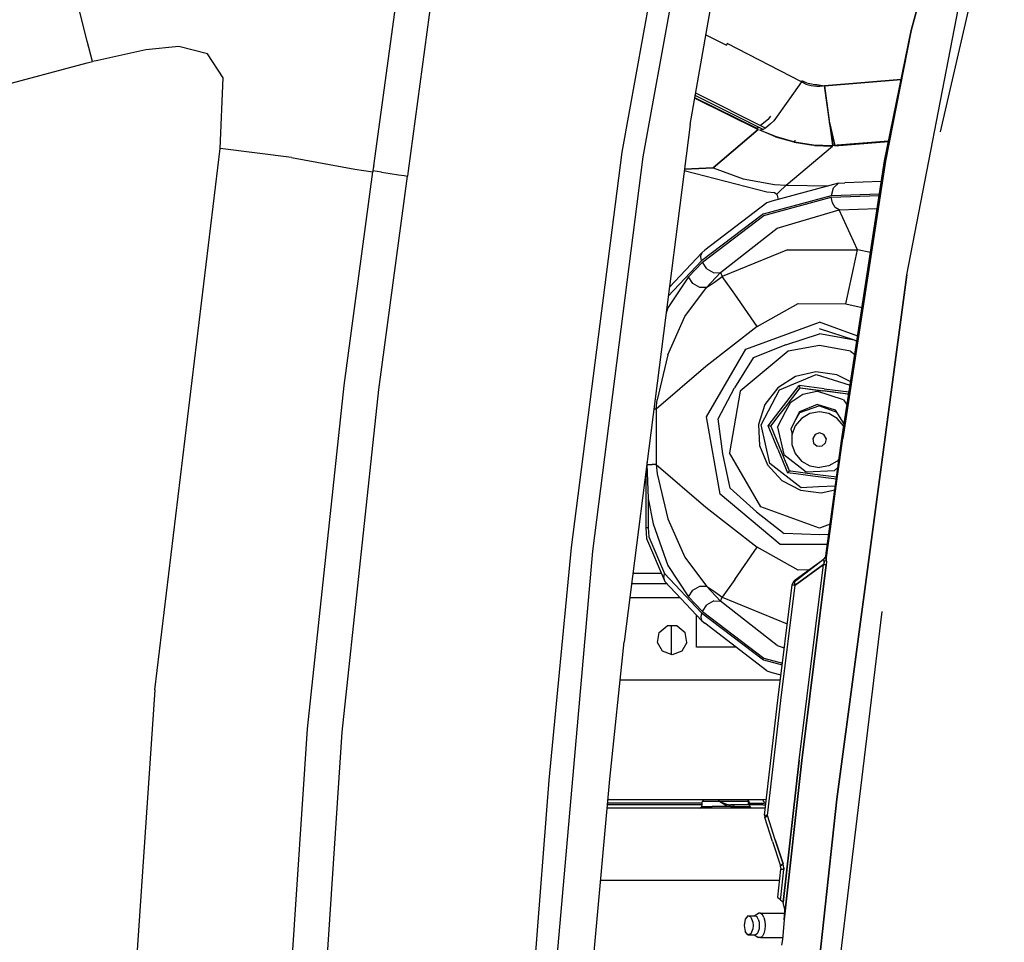
# Model space of a CAD drawing. Units: millimetres. Extents: x 967 to 9323, y -1874 to 1756.
# Drawn here: x 1955 to 2236, y 395 to 658 of the extents above; entities that cross this region are included whole.
import ezdxf

# ---------------------------------------------------------------- set-up
doc = ezdxf.new("R2010")
doc.units = ezdxf.units.MM
doc.layers.add('TFR-TRI', color=7, linetype='CONTINUOUS', true_color=0xffffff)

msp = doc.modelspace()

# ---------------------------------------------------------------- linework, layer by layer
at = {"layer": 'TFR-TRI', "color": 18, "linetype": 'CONTINUOUS'}
for p, q in [((2235.512085, 750.631348), (2209.112915, 655.093506)), ((2235.71106, 750.563232), (2209.112915, 655.093506)), ((2209.112915, 655.093506), (2235.71106, 750.563232)), ((2126.715698, 620.367432), (2144.638062, 718.850098)), ((2126.715698, 620.367432), (2144.638062, 718.850098)), ((2132.723999, 619.057617), (2150.543335, 716.950928)), ((2132.723999, 619.057617), (2150.543335, 716.950928)), ((2146.156372, 628.327637), (2159.029907, 701.867676)), ((2217.502808, 626.239014), (2235.539673, 704.254883)), ((2074.814819, 682.230469), (2065.758667, 615.082275)), ((2074.814819, 682.230469), (2065.758667, 615.082275)), ((2207.933716, 585.45752), (2225.584106, 677.031006)), ((2207.933716, 585.45752), (2225.584106, 677.031006)), ((2055.90564, 616.553955), (2063.916382, 674.733398)), ((2055.90564, 616.553955), (2063.916382, 674.733398)), ((1974.254761, 652.020752), (1970.814819, 665.723877)), ((1974.254761, 652.020752), (1970.814819, 665.723877)), ((2201.573364, 617.897705), (2209.112915, 655.093506)), ((2201.797485, 617.858154), (2209.112915, 655.093506)), ((2209.112915, 655.093506), (2201.797485, 617.858154)), ((1975.71106, 646.220459), (1974.256714, 652.012939)), ((1975.71106, 646.220459), (1974.256714, 652.012939)), ((2150.624634, 653.852783), (2156.487427, 650.936279)), ((2150.624634, 653.852783), (2156.487427, 650.936279)), ((2156.657593, 651.343994), (2156.487427, 650.936279)), ((2156.657593, 651.343994), (2156.487427, 650.936279)), ((2177.915894, 640.416016), (2156.657593, 651.343994)), ((2177.915894, 640.416016), (2156.657593, 651.343994)), ((1990.935669, 649.604004), (1977.251099, 646.5625)), ((1990.935669, 649.604004), (1977.251099, 646.5625)), ((2000.325562, 650.539551), (1990.935669, 649.604004)), ((2000.325562, 650.539551), (1990.935669, 649.604004)), ((2008.481079, 648.48584), (2000.325562, 650.539551)), ((2008.481079, 648.48584), (2000.325562, 650.539551)), ((1773.255249, 592.913574), (1974.250366, 645.835938)), ((1773.255249, 592.913574), (1974.250366, 645.835938)), ((1974.250854, 645.835938), (1975.71106, 646.220459)), ((1974.250854, 645.835938), (1975.71106, 646.220459)), ((1977.25061, 646.5625), (1975.71106, 646.220459)), ((1977.25061, 646.5625), (1975.71106, 646.220459)), ((2012.940308, 641.615967), (2008.481079, 648.48584)), ((2012.940308, 641.615967), (2008.481079, 648.48584)), ((2012.116821, 621.491699), (2012.940308, 641.615967)), ((2012.116821, 621.491699), (2012.940308, 641.615967)), ((2177.915894, 640.416016), (2174.468628, 635.576416)), ((2179.109497, 639.809814), (2177.915894, 640.416016)), ((2179.284302, 640.209229), (2177.937622, 640.758301)), ((2179.284302, 640.209229), (2177.937622, 640.758301)), ((2179.284302, 640.209229), (2180.728638, 639.851074)), ((2179.284302, 640.209229), (2180.728638, 639.851074)), ((2184.407593, 639.341064), (2206.290649, 641.169922)), ((2206.290405, 641.16748), (2184.407593, 639.341309)), ((2206.290405, 641.16748), (2184.407593, 639.341309)), ((2179.109497, 639.809814), (2179.859009, 639.595703)), ((2179.859009, 639.595703), (2180.631714, 639.432373)), ((2180.631714, 639.432373), (2181.425415, 639.321289)), ((2180.728638, 639.851074), (2180.729614, 639.89209)), ((2180.728638, 639.851074), (2180.729614, 639.89209)), ((2180.728638, 639.851074), (2181.580688, 639.735107)), ((2180.728638, 639.851074), (2181.580688, 639.735107)), ((2181.425415, 639.321289), (2182.237671, 639.261475)), ((2181.580688, 639.735107), (2182.257935, 639.688232)), ((2181.580688, 639.735107), (2182.257935, 639.688232)), ((2182.237671, 639.261475), (2183.067017, 639.254639)), ((2182.257935, 639.688232), (2184.407593, 639.341309)), ((2182.257935, 639.688232), (2184.407593, 639.341309)), ((2183.067017, 639.254639), (2183.910522, 639.299561)), ((2185.978394, 628.46875), (2184.407593, 639.341064)), ((2184.407593, 639.341064), (2186.724731, 622.270752)), ((2184.407593, 639.341064), (2186.724731, 622.270752)), ((2147.46106, 635.780762), (2165.513062, 626.85498)), ((2165.594116, 626.923584), (2147.487183, 635.930664)), ((2165.594116, 626.923584), (2147.487183, 635.930664)), ((2165.618042, 627.524658), (2147.596313, 636.554199)), ((2165.618042, 627.524658), (2147.596313, 636.554199)), ((2167.57312, 627.273193), (2147.713501, 637.2229)), ((2167.57312, 627.273193), (2147.713501, 637.2229)), ((2174.468628, 635.576416), (2170.004761, 629.309814)), ((2168.474243, 629.810547), (2166.177368, 627.972168)), ((2168.474243, 629.810547), (2166.177368, 627.972168)), ((2168.474243, 629.810547), (2169.180786, 630.62793)), ((2168.474243, 629.810547), (2169.180786, 630.62793)), ((2170.004761, 629.309814), (2169.005249, 628.472656)), ((2146.156372, 628.327637), (2127.295288, 480.835449)), ((2152.65686, 615.950195), (2165.513062, 626.85498)), ((2165.513062, 626.85498), (2152.65686, 615.950195)), ((2165.618042, 627.524658), (2165.145874, 627.146729)), ((2165.618042, 627.524658), (2165.145874, 627.146729)), ((2166.971802, 626.846436), (2165.618042, 627.524658)), ((2166.971802, 626.846436), (2165.618042, 627.524658)), ((2166.971802, 626.846436), (2165.90564, 626.660645)), ((2170.441528, 624.760498), (2166.13562, 626.700928)), ((2166.140991, 626.701904), (2170.659302, 624.868164)), ((2166.140991, 626.701904), (2170.659302, 624.868164)), ((2167.57312, 627.273193), (2166.971802, 626.846436)), ((2169.005249, 628.472656), (2167.57312, 627.273193)), ((2186.640991, 625.156982), (2185.830688, 628.857422)), ((2185.830688, 628.857422), (2186.640991, 625.156982)), ((2185.978394, 628.46875), (2187.358765, 622.309814)), ((2186.304565, 626.694092), (2186.411499, 625.980469)), ((2175.757446, 623.268799), (2170.546265, 624.723145)), ((2170.659302, 624.868164), (2175.931763, 623.39502)), ((2170.659302, 624.868164), (2175.931763, 623.39502)), ((2175.799683, 623.25708), (2181.202759, 622.412598)), ((2175.990356, 623.800537), (2175.931763, 623.39502)), ((2175.990356, 623.800537), (2175.931763, 623.39502)), ((2175.931763, 623.39502), (2181.316284, 622.527588)), ((2175.931763, 623.39502), (2181.316284, 622.527588)), ((2186.640991, 625.156982), (2186.328735, 625.188721)), ((2186.328735, 625.188721), (2186.640991, 625.156982)), ((2186.640991, 625.156982), (2186.719116, 625.163574)), ((2186.719116, 625.163574), (2186.640991, 625.156982)), ((2186.640991, 625.156982), (2186.73645, 623.711182)), ((2186.640991, 625.156982), (2186.73645, 623.711182)), ((2186.73645, 623.711182), (2186.831421, 622.265625)), ((2186.73645, 623.711182), (2186.831421, 622.265625)), ((2202.728149, 623.594727), (2186.831421, 622.265625)), ((2186.831421, 622.265625), (2202.728149, 623.594727)), ((2187.38562, 622.189697), (2202.702515, 623.468262)), ((1993.505493, 467.141357), (2012.116821, 621.491699)), ((1993.505493, 467.141357), (2012.116821, 621.491699)), ((2032.475952, 618.929443), (2012.116821, 621.491699)), ((2032.475952, 618.929443), (2012.116821, 621.491699)), ((2173.537476, 610.989502), (2186.678833, 622.13623)), ((2173.537476, 610.989502), (2186.678833, 622.13623)), ((2181.316284, 622.527588), (2186.724731, 622.270752)), ((2181.316284, 622.527588), (2186.724731, 622.270752)), ((2181.630005, 622.345947), (2186.678833, 622.13623)), ((2186.734497, 622.270264), (2186.831421, 622.265625)), ((2186.734497, 622.270264), (2186.831421, 622.265625)), ((2186.73645, 622.185303), (2186.831421, 622.265625)), ((2186.73645, 622.185303), (2186.831421, 622.265625)), ((2032.475952, 618.929443), (2050.484009, 615.563232)), ((2032.475952, 618.929443), (2050.484009, 615.563232)), ((2112.321899, 507.724609), (2126.715698, 620.367432)), ((2112.321899, 507.724609), (2126.715698, 620.367432)), ((2118.379272, 506.70166), (2132.723999, 619.057617)), ((2118.379272, 506.70166), (2132.723999, 619.057617)), ((2191.30481, 551.002197), (2201.573364, 617.897705)), ((2201.797485, 617.858154), (2191.474243, 550.593262)), ((2191.474243, 550.593262), (2201.797485, 617.858154)), ((2047.484009, 553.896484), (2055.653687, 614.842773)), ((2047.484009, 553.896484), (2055.653687, 614.842773)), ((2050.484009, 615.563232), (2055.653687, 614.842773)), ((2050.484009, 615.563232), (2055.653687, 614.842773)), ((2055.6698, 614.952148), (2055.653687, 614.842773)), ((2055.6698, 614.952148), (2055.653687, 614.842773)), ((2055.685669, 615.061768), (2055.6698, 614.952148)), ((2055.685669, 615.061768), (2055.6698, 614.952148)), ((2055.795532, 615.807861), (2055.685669, 615.061768)), ((2055.795532, 615.807861), (2055.685669, 615.061768)), ((2058.11853, 614.702881), (2055.685669, 615.061768)), ((2058.11853, 614.702881), (2055.685669, 615.061768)), ((2055.90564, 616.553955), (2055.795532, 615.807861)), ((2055.90564, 616.553955), (2055.795532, 615.807861)), ((2065.758667, 615.082275), (2065.650513, 614.344727)), ((2065.758667, 615.082275), (2065.650513, 614.344727)), ((2144.477661, 615.199707), (2168.033813, 609.134277)), ((2152.65686, 615.950195), (2144.526001, 615.579346)), ((2144.526001, 615.579346), (2152.65686, 615.950195)), ((2152.65686, 615.950195), (2161.263306, 612.802002)), ((2152.65686, 615.950195), (2161.263306, 612.802002)), ((2057.396362, 552.789551), (2065.542358, 613.607178)), ((2057.396362, 552.789551), (2065.542358, 613.607178)), ((2058.11853, 614.702881), (2060.595581, 614.337402)), ((2058.11853, 614.702881), (2060.595581, 614.337402)), ((2060.595581, 614.337402), (2062.971069, 613.986816)), ((2060.595581, 614.337402), (2062.971069, 613.986816)), ((2062.971069, 613.986816), (2064.553101, 613.753418)), ((2062.971069, 613.986816), (2064.553101, 613.753418)), ((2064.553101, 613.753418), (2065.542358, 613.607178)), ((2064.553101, 613.753418), (2065.542358, 613.607178)), ((2065.650513, 614.344727), (2065.542358, 613.607178)), ((2065.650513, 614.344727), (2065.542358, 613.607178)), ((2161.263306, 612.802002), (2170.144165, 611.188477)), ((2161.263306, 612.802002), (2170.144165, 611.188477)), ((2200.676392, 612.052979), (2190.280151, 611.678711)), ((2188.439575, 611.594971), (2169.421997, 606.459717)), ((2170.144165, 611.188477), (2173.537476, 610.989502)), ((2170.144165, 611.188477), (2173.537476, 610.989502)), ((2171.40979, 609.041992), (2173.537476, 610.989502)), ((2173.537476, 610.989502), (2171.40979, 609.041992)), ((2173.537476, 610.989502), (2185.59729, 610.827637)), ((2173.537476, 610.989502), (2185.59729, 610.827637)), ((2186.459595, 608.06543), (2186.989624, 610.223633)), ((2186.459595, 608.06543), (2186.989624, 610.223633)), ((2188.439575, 611.594971), (2186.989624, 610.223633)), ((2188.439575, 611.594971), (2186.989624, 610.223633)), ((2188.439575, 611.594971), (2190.280151, 611.678711)), ((2167.096069, 602.862549), (2186.459595, 608.06543)), ((2167.096069, 602.862549), (2186.459595, 608.06543)), ((2167.190063, 602.388672), (2186.375366, 607.543213)), ((2167.190063, 602.388672), (2186.375366, 607.543213)), ((2168.033813, 609.134277), (2170.15271, 608.885742)), ((2169.421997, 606.459717), (2168.034302, 605.933594)), ((2170.15271, 608.885742), (2170.85437, 608.450684)), ((2171.40979, 609.041992), (2170.85437, 608.450684)), ((2171.40979, 609.041992), (2170.85437, 608.450684)), ((2170.85437, 608.450684), (2171.217896, 606.94458)), ((2186.375366, 607.543213), (2200.059692, 608.035889)), ((2186.375366, 607.543213), (2200.059692, 608.035889)), ((2186.67688, 605.967773), (2186.375366, 607.543213)), ((2186.67688, 605.967773), (2186.375366, 607.543213)), ((2186.459595, 608.06543), (2200.139771, 608.557617)), ((2186.459595, 608.06543), (2200.139771, 608.557617)), ((2168.034302, 605.933594), (2150.315063, 592.433838)), ((2170.966919, 598.791504), (2188.657349, 603.929443)), ((2170.966919, 598.791504), (2188.657349, 603.929443)), ((2187.487915, 604.684082), (2186.67688, 605.967773)), ((2187.487915, 604.684082), (2186.67688, 605.967773)), ((2188.657349, 603.929443), (2187.487915, 604.684082)), ((2188.657349, 603.929443), (2187.487915, 604.684082)), ((2188.657349, 603.929443), (2199.489136, 604.319336)), ((2188.657349, 603.929443), (2199.489136, 604.319336)), ((2193.826782, 592.565918), (2188.657349, 603.929443)), ((2193.826782, 592.565918), (2188.657349, 603.929443)), ((2167.096069, 602.862549), (2149.367554, 589.428955)), ((2167.096069, 602.862549), (2149.367554, 589.428955)), ((2149.625366, 589.078857), (2167.190063, 602.388672)), ((2149.625366, 589.078857), (2167.190063, 602.388672)), ((2154.780396, 586.073975), (2170.966919, 598.791504)), ((2154.780396, 586.073975), (2170.966919, 598.791504)), ((2150.315063, 592.433838), (2149.497925, 591.759033)), ((2173.876831, 592.594482), (2155.28772, 584.959473)), ((2173.876831, 592.594482), (2155.28772, 584.959473)), ((2173.876831, 592.594482), (2193.826782, 592.565918)), ((2173.876831, 592.594482), (2193.826782, 592.565918)), ((2192.689087, 587.221191), (2193.826782, 592.565918)), ((2192.689087, 587.221191), (2193.826782, 592.565918)), ((2197.562866, 591.770508), (2193.826782, 592.565918)), ((2197.562866, 591.770508), (2193.826782, 592.565918)), ((2140.217896, 581.890625), (2149.497925, 591.759033)), ((2149.163452, 590.698975), (2149.265015, 591.26709)), ((2149.163452, 590.698975), (2149.265015, 591.26709)), ((2149.367554, 589.428955), (2149.163452, 590.698975)), ((2149.367554, 589.428955), (2149.163452, 590.698975)), ((2149.497925, 591.759033), (2149.265015, 591.26709)), ((2149.497925, 591.759033), (2149.265015, 591.26709)), ((2149.367554, 589.428955), (2139.893677, 579.354248)), ((2149.367554, 589.428955), (2139.893677, 579.354248)), ((2145.650024, 584.851318), (2149.625366, 589.078857)), ((2145.650024, 584.851318), (2149.625366, 589.078857)), ((2150.907349, 587.179688), (2149.625366, 589.078857)), ((2150.907349, 587.179688), (2149.625366, 589.078857)), ((2150.907349, 587.179688), (2152.884888, 586.0271)), ((2150.907349, 587.179688), (2152.884888, 586.0271)), ((2190.545532, 577.147461), (2192.689087, 587.221191)), ((2190.545532, 577.147461), (2192.689087, 587.221191)), ((2145.650024, 584.851318), (2139.78186, 575.997559)), ((2145.650024, 584.851318), (2139.78186, 575.997559)), ((2146.932007, 582.952637), (2145.650024, 584.851318)), ((2146.932007, 582.952637), (2145.650024, 584.851318)), ((2150.805298, 581.84668), (2154.780396, 586.073975)), ((2150.805298, 581.84668), (2154.780396, 586.073975)), ((2152.884888, 586.0271), (2154.780396, 586.073975)), ((2152.884888, 586.0271), (2154.780396, 586.073975)), ((2153.049194, 583.398682), (2155.28772, 584.959473)), ((2153.049194, 583.398682), (2155.28772, 584.959473)), ((2154.780396, 586.073975), (2155.28772, 584.959473)), ((2154.780396, 586.073975), (2155.28772, 584.959473)), ((2158.832642, 579.89624), (2155.28772, 584.959473)), ((2158.832642, 579.89624), (2155.28772, 584.959473)), ((2187.953979, 436.019287), (2207.933716, 585.45752)), ((2207.933716, 585.45752), (2187.953979, 436.019287)), ((2144.626587, 573.598877), (2150.805298, 581.84668)), ((2144.626587, 573.598877), (2150.805298, 581.84668)), ((2148.90979, 581.799805), (2146.932007, 582.952637)), ((2148.90979, 581.799805), (2146.932007, 582.952637)), ((2150.805298, 581.84668), (2148.90979, 581.799805)), ((2150.805298, 581.84668), (2148.90979, 581.799805)), ((2150.805298, 581.84668), (2153.049194, 583.398682)), ((2150.805298, 581.84668), (2153.049194, 583.398682)), ((2165.228394, 570.762207), (2158.832642, 579.89624)), ((2165.228394, 570.762207), (2158.832642, 579.89624)), ((2139.78186, 575.997559), (2139.285034, 574.595215)), ((2139.78186, 575.997559), (2139.285034, 574.595215)), ((2165.228394, 570.762207), (2176.945679, 577.241211)), ((2165.228394, 570.762207), (2176.945679, 577.241211)), ((2176.945679, 577.241211), (2190.545532, 577.147461)), ((2176.945679, 577.241211), (2190.545532, 577.147461)), ((2190.545532, 577.147461), (2195.167358, 576.164307)), ((2190.545532, 577.147461), (2195.167358, 576.164307)), ((2139.750122, 562.632812), (2144.626587, 573.598877)), ((2139.750122, 562.632812), (2144.626587, 573.598877)), ((2165.228394, 570.762207), (2150.607544, 559.325684)), ((2165.228394, 570.762207), (2150.607544, 559.325684)), ((2161.995728, 564.278076), (2182.980103, 571.915527)), ((2161.995728, 564.278076), (2182.980103, 571.915527)), ((2193.904907, 567.939453), (2182.980103, 571.915527)), ((2193.904907, 567.939453), (2182.980103, 571.915527)), ((2193.014282, 566.839111), (2182.980103, 570.044922)), ((2173.43689, 565.489258), (2182.980103, 568.608398)), ((2193.014282, 566.839111), (2182.980103, 568.608398)), ((2193.014282, 566.839111), (2182.980103, 568.608398)), ((2173.43689, 565.489258), (2164.121704, 561.744629)), ((2182.980103, 565.30127), (2174.076782, 563.731201)), ((2182.980103, 565.30127), (2174.076782, 563.731201)), ((2191.883423, 563.731201), (2182.980103, 565.30127)), ((2191.883423, 563.731201), (2182.980103, 565.30127)), ((2193.677124, 566.456543), (2193.014282, 566.839111)), ((2193.677124, 566.456543), (2193.014282, 566.839111)), ((2193.693237, 566.560791), (2193.014282, 566.839111)), ((2139.750122, 562.632812), (2136.754272, 549.776367)), ((2139.750122, 562.632812), (2136.754272, 549.776367)), ((2150.8302, 544.938965), (2161.995728, 564.278076)), ((2150.8302, 544.938965), (2161.995728, 564.278076)), ((2164.121704, 561.744629), (2158.81604, 553.220947)), ((2174.076782, 563.731201), (2160.436157, 552.2854)), ((2174.076782, 563.731201), (2160.436157, 552.2854)), ((2191.883423, 563.731201), (2193.101929, 562.70874)), ((2191.883423, 563.731201), (2193.101929, 562.70874)), ((2150.607544, 559.325684), (2136.480591, 547.183838)), ((2150.607544, 559.325684), (2136.480591, 547.183838)), ((2176.142456, 556.454102), (2171.091187, 553.233398)), ((2171.591919, 552.687256), (2182.023315, 557.012939)), ((2171.591919, 552.687256), (2182.023315, 557.012939)), ((2181.990845, 557.753418), (2176.142456, 556.454102)), ((2187.930542, 556.973389), (2181.990845, 557.753418)), ((2182.023315, 557.012939), (2191.756958, 553.948486)), ((2182.023315, 557.012939), (2191.756958, 553.948486)), ((2191.904419, 554.906982), (2187.930542, 556.973389)), ((2037.023315, 455.988525), (2047.484009, 553.896484)), ((2037.023315, 455.988525), (2047.484009, 553.896484)), ((2154.087036, 544.364502), (2158.81604, 553.220947)), ((2171.091187, 553.233398), (2167.445923, 548.479004)), ((2172.789917, 548.130371), (2177.183228, 553.94458)), ((2172.789917, 548.130371), (2177.183228, 553.94458)), ((2172.994751, 547.382568), (2177.478882, 553.231445)), ((2172.994751, 547.382568), (2177.478882, 553.231445)), ((2173.279419, 547.754395), (2177.478882, 553.231445)), ((2173.279419, 547.754395), (2177.478882, 553.231445)), ((2184.360718, 552.950928), (2177.183228, 553.94458)), ((2177.198853, 553.906738), (2177.183228, 553.94458)), ((2184.360718, 552.950928), (2177.183228, 553.94458)), ((2177.198853, 553.906738), (2177.183228, 553.94458)), ((2177.393921, 553.436035), (2177.198853, 553.906738)), ((2177.393921, 553.436035), (2177.198853, 553.906738)), ((2177.478882, 553.231445), (2177.393921, 553.436035)), ((2177.478882, 553.231445), (2177.393921, 553.436035)), ((2177.478882, 553.231445), (2183.815796, 552.399658)), ((2177.478882, 553.231445), (2183.815796, 552.399658)), ((2177.478882, 553.231445), (2184.279663, 552.338867)), ((2177.478882, 553.231445), (2184.279663, 552.338867)), ((2046.96228, 455.080566), (2057.396362, 552.789551)), ((2046.96228, 455.080566), (2057.396362, 552.789551)), ((2160.436157, 552.2854), (2157.344116, 534.749756)), ((2160.436157, 552.2854), (2157.344116, 534.749756)), ((2166.381226, 542.668213), (2171.591919, 552.687256)), ((2166.381226, 542.668213), (2171.591919, 552.687256)), ((2174.800903, 549.187988), (2178.244995, 551.384033)), ((2174.800903, 549.187988), (2178.244995, 551.384033)), ((2178.244995, 551.384033), (2182.232544, 552.269531)), ((2178.244995, 551.384033), (2182.232544, 552.269531)), ((2189.906128, 549.853516), (2182.232544, 552.269531)), ((2189.906128, 549.853516), (2182.232544, 552.269531)), ((2191.122925, 551.44043), (2183.815796, 552.399658)), ((2191.122925, 551.44043), (2183.815796, 552.399658)), ((2191.122925, 551.44043), (2184.279663, 552.338867)), ((2191.122925, 551.44043), (2184.279663, 552.338867)), ((2184.360718, 552.950928), (2191.468628, 552.068848)), ((2184.360718, 552.950928), (2191.468628, 552.068848)), ((2189.428833, 538.780518), (2191.30481, 551.002197)), ((2189.656372, 538.748535), (2191.474243, 550.593262)), ((2191.474243, 550.593262), (2189.656372, 538.748535)), ((2191.122925, 551.44043), (2191.159546, 551.488281)), ((2191.122925, 551.44043), (2191.159546, 551.488281)), ((2191.30481, 551.002197), (2191.122925, 551.44043)), ((2191.30481, 551.002197), (2191.122925, 551.44043)), ((2191.30481, 551.002197), (2191.122925, 551.44043)), ((2191.30481, 551.002197), (2191.122925, 551.44043)), ((2191.159546, 551.488281), (2191.25769, 551.616455)), ((2191.159546, 551.488281), (2191.25769, 551.616455)), ((2191.25769, 551.616455), (2191.434692, 551.847168)), ((2191.25769, 551.616455), (2191.434692, 551.847168)), ((2136.480591, 547.183838), (2136.754272, 549.776367)), ((2136.480591, 547.183838), (2136.754272, 549.776367)), ((2167.445923, 548.479004), (2165.646851, 542.764648)), ((2168.340454, 542.411133), (2172.789917, 548.130371)), ((2168.340454, 542.411133), (2172.789917, 548.130371)), ((2171.505005, 545.440186), (2173.279419, 547.754395)), ((2171.505005, 545.440186), (2173.279419, 547.754395)), ((2173.429565, 546.55127), (2174.800903, 549.187988)), ((2173.429565, 546.55127), (2174.800903, 549.187988)), ((2182.980103, 548.14502), (2177.275269, 546.068848)), ((2182.398071, 548.511963), (2177.342896, 546.416016)), ((2187.617554, 546.868652), (2182.398071, 548.511963)), ((2182.980103, 548.14502), (2187.959351, 546.332764)), ((2189.906128, 549.853516), (2190.891479, 548.308105)), ((2189.906128, 549.853516), (2190.891479, 548.308105)), ((2136.480591, 547.183838), (2135.779907, 547.183838)), ((2136.480591, 547.183838), (2135.779907, 547.183838)), ((2136.480591, 547.183838), (2136.480591, 531.356201)), ((2136.480591, 547.183838), (2136.480591, 531.356201)), ((2154.707886, 522.947021), (2150.8302, 544.938965)), ((2154.707886, 522.947021), (2150.8302, 544.938965)), ((2169.105835, 542.310791), (2171.505005, 545.440186)), ((2169.105835, 542.310791), (2171.505005, 545.440186)), ((2169.105835, 542.310791), (2171.505249, 545.440186)), ((2169.105835, 542.310791), (2171.505249, 545.440186)), ((2171.088989, 542.050293), (2173.429565, 546.55127)), ((2171.088989, 542.050293), (2173.429565, 546.55127)), ((2171.505249, 545.440186), (2172.994751, 547.382568)), ((2171.505249, 545.440186), (2172.994751, 547.382568)), ((2177.342896, 546.416016), (2174.817993, 541.560791)), ((2177.275269, 546.068848), (2176.136597, 544.095947)), ((2180.266968, 545.905273), (2177.880981, 544.527832)), ((2182.980103, 546.383789), (2180.266968, 545.905273)), ((2185.692993, 545.905273), (2182.980103, 546.383789)), ((2188.078735, 544.527832), (2185.692993, 545.905273)), ((2190.078003, 543.01001), (2187.617554, 546.868652)), ((2155.501587, 534.424805), (2154.087036, 544.364502)), ((2165.646851, 542.764648), (2165.910522, 536.779785)), ((2168.829712, 531.644043), (2166.381226, 542.668213)), ((2168.829712, 531.644043), (2166.381226, 542.668213)), ((2168.381226, 542.405762), (2168.340454, 542.411133)), ((2171.170776, 535.719727), (2168.340454, 542.411133)), ((2168.381226, 542.405762), (2168.340454, 542.411133)), ((2171.170776, 535.719727), (2168.340454, 542.411133)), ((2168.886108, 542.3396), (2168.381226, 542.405762)), ((2168.886108, 542.3396), (2168.381226, 542.405762)), ((2169.105835, 542.310791), (2168.886108, 542.3396)), ((2169.105835, 542.310791), (2168.886108, 542.3396)), ((2169.105835, 542.310791), (2173.707153, 531.214111)), ((2171.088989, 542.050293), (2172.83313, 534.196533)), ((2171.088989, 542.050293), (2172.83313, 534.196533)), ((2176.110474, 542.41748), (2175.168091, 539.828857)), ((2177.880981, 544.527832), (2176.110474, 542.41748)), ((2189.849731, 542.41748), (2188.078735, 544.527832)), ((2189.946411, 542.152344), (2189.849731, 542.41748)), ((2174.817993, 541.560791), (2175.189575, 539.888184)), ((2175.168091, 539.828857), (2175.168091, 537.073486)), ((2181.737915, 539.931641), (2181.076782, 538.786621)), ((2181.737915, 539.931641), (2181.076782, 538.786621)), ((2182.980103, 540.383789), (2181.737915, 539.931641)), ((2182.980103, 540.383789), (2181.737915, 539.931641)), ((2184.22229, 539.931641), (2182.980103, 540.383789)), ((2184.22229, 539.931641), (2182.980103, 540.383789)), ((2184.883179, 538.786621), (2184.22229, 539.931641)), ((2184.883179, 538.786621), (2184.22229, 539.931641)), ((2165.910522, 536.779785), (2168.2052, 531.245605)), ((2175.168091, 537.073486), (2176.110474, 534.484863)), ((2181.076782, 538.786621), (2181.306274, 537.484863)), ((2181.076782, 538.786621), (2181.306274, 537.484863)), ((2181.306274, 537.484863), (2182.319214, 536.635254)), ((2181.306274, 537.484863), (2182.319214, 536.635254)), ((2182.980103, 536.518555), (2182.319214, 536.635254)), ((2182.980103, 536.518555), (2182.319214, 536.635254)), ((2183.640991, 536.635254), (2182.980103, 536.518555)), ((2183.640991, 536.635254), (2182.980103, 536.518555)), ((2184.653687, 537.484863), (2183.640991, 536.635254)), ((2184.653687, 537.484863), (2183.640991, 536.635254)), ((2184.883179, 538.786621), (2184.653687, 537.484863)), ((2184.883179, 538.786621), (2184.653687, 537.484863)), ((2185.880493, 513.077393), (2189.428833, 538.780518)), ((2188.173706, 528.00708), (2189.656372, 538.748535)), ((2188.173706, 528.00708), (2189.656372, 538.748535)), ((2157.572144, 524.600586), (2155.501587, 534.424805)), ((2166.247437, 519.328857), (2157.344116, 534.749756)), ((2166.247437, 519.328857), (2157.344116, 534.749756)), ((2171.170776, 535.719727), (2173.329224, 530.40918)), ((2171.170776, 535.719727), (2173.329224, 530.40918)), ((2172.83313, 534.196533), (2179.217896, 529.301514)), ((2172.83313, 534.196533), (2179.217896, 529.301514)), ((2176.110474, 534.484863), (2177.880981, 532.374512)), ((2133.827759, 531.92041), (2133.827759, 531.356201)), ((2133.827759, 531.92041), (2133.827759, 531.356201)), ((2133.827759, 531.356201), (2134.137817, 521.7771)), ((2133.827759, 531.356201), (2134.260376, 531.356201)), ((2133.827759, 531.356201), (2134.137817, 521.7771)), ((2133.827759, 531.356201), (2134.260376, 531.356201)), ((2134.260376, 531.356201), (2135.0448, 531.356201)), ((2134.260376, 531.356201), (2135.0448, 531.356201)), ((2135.0448, 531.356201), (2135.312378, 531.356201)), ((2135.0448, 531.356201), (2135.312378, 531.356201)), ((2136.480591, 531.356201), (2135.312378, 531.356201)), ((2136.480591, 531.356201), (2135.312378, 531.356201)), ((2136.480591, 531.356201), (2136.754272, 528.763672)), ((2136.480591, 531.356201), (2136.754272, 528.763672)), ((2136.480591, 531.356201), (2150.607544, 519.214111)), ((2136.480591, 531.356201), (2150.607544, 519.214111)), ((2168.2052, 531.245605), (2172.254272, 526.830322)), ((2177.79187, 524.772705), (2168.829712, 531.644043)), ((2177.79187, 524.772705), (2168.829712, 531.644043)), ((2173.488403, 531.742188), (2174.265015, 529.868652)), ((2173.488403, 531.742188), (2174.265015, 529.868652)), ((2173.707153, 531.214111), (2174.265015, 529.868652)), ((2173.707153, 531.214111), (2174.265015, 529.868652)), ((2177.880981, 532.374512), (2180.266968, 530.99707)), ((2180.266968, 530.99707), (2182.980103, 530.518555)), ((2185.692993, 530.99707), (2182.980103, 530.518555)), ((2188.078735, 532.374512), (2185.692993, 530.99707)), ((2187.255249, 529.655762), (2188.301636, 530.615479)), ((2187.255249, 529.655762), (2188.301636, 530.615479)), ((2188.636108, 533.038574), (2188.078735, 532.374512)), ((2133.467651, 529.103516), (2133.467651, 513.456055)), ((2136.754272, 528.763672), (2139.750122, 515.906982)), ((2136.754272, 528.763672), (2139.750122, 515.906982)), ((2173.329224, 530.40918), (2173.907349, 528.986572)), ((2173.329224, 530.40918), (2173.907349, 528.986572)), ((2173.932495, 529.019043), (2173.907349, 528.986572)), ((2173.932495, 529.019043), (2173.907349, 528.986572)), ((2176.309692, 528.688477), (2173.907349, 528.986572)), ((2176.309692, 528.688477), (2173.907349, 528.986572)), ((2174.24231, 529.42334), (2173.932495, 529.019043)), ((2174.24231, 529.42334), (2173.932495, 529.019043)), ((2174.376831, 529.599121), (2174.24231, 529.42334)), ((2174.376831, 529.599121), (2174.24231, 529.42334)), ((2174.265015, 529.868652), (2174.376831, 529.599121)), ((2174.265015, 529.868652), (2174.376831, 529.599121)), ((2174.265259, 529.868652), (2174.376831, 529.599121)), ((2174.265259, 529.868652), (2174.376831, 529.599121)), ((2174.376831, 529.599121), (2174.836548, 529.538818)), ((2174.836548, 529.538818), (2181.684204, 528.639893)), ((2181.139282, 528.088867), (2176.309692, 528.688477)), ((2181.139282, 528.088867), (2176.309692, 528.688477)), ((2179.217896, 529.301514), (2187.255249, 529.655762)), ((2179.217896, 529.301514), (2187.255249, 529.655762)), ((2187.825073, 527.16333), (2181.139282, 528.088867)), ((2187.825073, 527.16333), (2181.139282, 528.088867)), ((2181.684204, 528.639893), (2187.916138, 527.822266)), ((2186.108276, 513.046631), (2188.173706, 528.00708)), ((2186.108276, 513.046631), (2188.173706, 528.00708)), ((2172.254272, 526.830322), (2177.569458, 524.066162)), ((2182.715698, 524.989746), (2177.79187, 524.772705)), ((2182.715698, 524.989746), (2177.79187, 524.772705)), ((2187.554321, 525.202881), (2182.715698, 524.989746)), ((2187.554321, 525.202881), (2182.715698, 524.989746)), ((2171.814575, 508.593018), (2154.707886, 522.947021)), ((2171.814575, 508.593018), (2154.707886, 522.947021)), ((2165.0448, 517.895752), (2157.572144, 524.600586)), ((2177.569458, 524.066162), (2183.509399, 523.286865)), ((2183.509399, 523.286865), (2187.409546, 524.153076)), ((2134.137817, 521.7771), (2134.143921, 521.69165)), ((2134.137817, 521.7771), (2134.143921, 521.69165)), ((2134.143921, 521.69165), (2134.143921, 513.456055)), ((2134.143921, 521.69165), (2134.143921, 513.456055)), ((2134.143921, 521.69165), (2135.551392, 514.485352)), ((2134.143921, 521.69165), (2135.551392, 514.485352)), ((2150.607544, 519.214111), (2165.228394, 507.777588)), ((2150.607544, 519.214111), (2165.228394, 507.777588)), ((2165.0448, 517.895752), (2172.945923, 511.700684)), ((2182.980103, 513.238525), (2166.247437, 519.328857)), ((2182.980103, 513.238525), (2166.247437, 519.328857)), ((2135.551392, 514.485352), (2139.78186, 502.542236)), ((2135.551392, 514.485352), (2139.78186, 502.542236)), ((2139.750122, 515.906982), (2144.626587, 504.940918)), ((2139.750122, 515.906982), (2144.626587, 504.940918)), ((2186.057495, 514.358643), (2182.980103, 513.238525)), ((2186.057495, 514.358643), (2182.980103, 513.238525)), ((2133.467651, 513.456055), (2134.143921, 513.456055)), ((2133.467651, 513.456055), (2133.676392, 510.256104)), ((2133.467651, 513.456055), (2134.143921, 513.456055)), ((2134.143921, 513.456055), (2134.332397, 510.796143)), ((2134.143921, 513.456055), (2134.332397, 510.796143)), ((2182.980103, 511.367676), (2172.945923, 511.700684)), ((2185.668091, 511.456787), (2182.980103, 511.367676)), ((2184.866333, 505.337891), (2185.880493, 513.077393)), ((2184.930542, 504.215088), (2186.108276, 513.046631)), ((2184.930542, 504.215088), (2186.108276, 513.046631)), ((2133.676392, 510.256104), (2138.709595, 498.497314)), ((2134.332397, 510.796143), (2138.812134, 500.335449)), ((2134.332397, 510.796143), (2138.812134, 500.335449)), ((2185.292847, 508.593018), (2171.814575, 508.593018)), ((2185.292847, 508.593018), (2171.814575, 508.593018)), ((2105.89856, 441.396729), (2112.321899, 507.724609)), ((2105.89856, 441.396729), (2112.321899, 507.724609)), ((2107.371948, 380.938232), (2118.379272, 506.70166)), ((2107.371948, 380.938232), (2118.379272, 506.70166)), ((2158.832642, 498.643311), (2165.228394, 507.777588)), ((2158.832642, 498.643311), (2165.228394, 507.777588)), ((2176.945679, 501.298584), (2165.228394, 507.777588)), ((2176.945679, 501.298584), (2165.228394, 507.777588)), ((2184.939819, 505.85376), (2184.697144, 505.043457)), ((2184.939819, 505.85376), (2184.866333, 505.337891)), ((2184.866333, 505.337891), (2184.911987, 504.520508)), ((2184.911987, 504.520508), (2184.866333, 505.337891)), ((2139.78186, 502.542236), (2145.650024, 493.688721)), ((2139.78186, 502.542236), (2145.650024, 493.688721)), ((2144.626587, 504.940918), (2150.805298, 496.693115)), ((2144.626587, 504.940918), (2150.805298, 496.693115)), ((2175.776001, 497.970215), (2184.143921, 504.407715)), ((2176.051147, 498.490234), (2183.395386, 503.831787)), ((2176.078491, 496.962402), (2184.159058, 502.868164)), ((2184.159058, 502.868164), (2176.078491, 496.962402)), ((2177.185425, 447.0625), (2184.159058, 502.868164)), ((2177.185425, 447.0625), (2184.159058, 502.868164)), ((2184.947876, 502.764404), (2177.976929, 446.967773)), ((2177.976929, 446.967773), (2184.947876, 502.764404)), ((2184.697144, 505.043457), (2184.143921, 504.407715)), ((2184.177612, 504.216553), (2184.143921, 504.407715)), ((2184.143921, 504.407715), (2184.177612, 504.216553)), ((2184.365356, 503.421631), (2184.159058, 502.868164)), ((2184.365356, 503.421631), (2184.159058, 502.868164)), ((2184.947876, 502.764404), (2184.159058, 502.868164)), ((2184.159058, 502.868164), (2184.947876, 502.764404)), ((2184.177612, 504.216553), (2184.347534, 503.871338)), ((2184.347534, 503.871338), (2184.177612, 504.216553)), ((2184.347534, 503.871338), (2184.386108, 503.723389)), ((2184.347534, 503.871338), (2184.386108, 503.723389)), ((2184.365356, 503.421631), (2184.386108, 503.723389)), ((2184.386108, 503.723389), (2184.365356, 503.421631)), ((2184.693481, 503.958984), (2184.386108, 503.723389)), ((2184.693481, 503.958984), (2184.386108, 503.723389)), ((2184.930542, 504.215088), (2184.693481, 503.958984)), ((2184.930542, 504.215088), (2184.693481, 503.958984)), ((2184.911987, 504.520508), (2184.930542, 504.215088)), ((2184.930542, 504.215088), (2184.911987, 504.520508)), ((2184.930542, 504.215088), (2184.999634, 503.658203)), ((2184.930542, 504.215088), (2184.999634, 503.658203)), ((2184.999634, 503.658203), (2184.947876, 502.764404)), ((2184.999634, 503.658203), (2184.947876, 502.764404)), ((2129.792603, 500.36499), (2137.910278, 500.36499)), ((2129.792603, 500.36499), (2137.910278, 500.36499)), ((2138.608276, 499.06543), (2138.812134, 500.335449)), ((2138.608276, 499.06543), (2138.812134, 500.335449)), ((2138.812134, 500.335449), (2149.367554, 489.111084)), ((2138.812134, 500.335449), (2149.367554, 489.111084)), ((2179.940796, 501.319092), (2176.945679, 501.298584)), ((2179.940796, 501.319092), (2176.945679, 501.298584)), ((2139.545044, 497.364746), (2129.409058, 497.364746)), ((2138.608276, 499.06543), (2138.709595, 498.497314)), ((2138.608276, 499.06543), (2138.709595, 498.497314)), ((2138.709595, 498.497314), (2138.942505, 498.005371)), ((2149.497925, 486.781006), (2138.942505, 498.005371)), ((2158.832642, 498.643311), (2155.28772, 493.580566)), ((2158.832642, 498.643311), (2155.28772, 493.580566)), ((2171.127319, 464.246338), (2175.224487, 497.072998)), ((2171.983521, 464.143066), (2176.078491, 496.962402)), ((2171.983521, 464.143066), (2176.078491, 496.962402)), ((2175.224487, 497.072998), (2175.706177, 498.112793)), ((2175.224487, 497.072998), (2176.078491, 496.962402)), ((2176.078491, 496.962402), (2175.224487, 497.072998)), ((2175.706177, 498.112793), (2176.051147, 498.490234)), ((2175.776001, 497.970215), (2176.051147, 498.490234)), ((2176.051147, 498.490234), (2175.776001, 497.970215)), ((2175.776001, 497.970215), (2176.078491, 496.962402)), ((2176.078491, 496.962402), (2175.776001, 497.970215)), ((2145.650024, 493.688721), (2146.932007, 495.587402)), ((2145.650024, 493.688721), (2146.932007, 495.587402)), ((2146.932007, 495.587402), (2148.90979, 496.73999)), ((2146.932007, 495.587402), (2148.90979, 496.73999)), ((2148.90979, 496.73999), (2150.805298, 496.693115)), ((2148.90979, 496.73999), (2150.805298, 496.693115)), ((2150.805298, 496.693115), (2154.780396, 492.46582)), ((2150.805298, 496.693115), (2153.049194, 495.141357)), ((2150.805298, 496.693115), (2154.780396, 492.46582)), ((2150.805298, 496.693115), (2153.049194, 495.141357)), ((2153.049194, 495.141357), (2155.28772, 493.580566)), ((2153.049194, 495.141357), (2155.28772, 493.580566)), ((2143.306274, 493.36499), (2128.897583, 493.36499)), ((2143.306274, 493.36499), (2128.897583, 493.36499)), ((2145.650024, 493.688721), (2149.625366, 489.460938)), ((2145.650024, 493.688721), (2149.625366, 489.460938)), ((2149.625366, 489.460938), (2150.907349, 491.360107)), ((2149.625366, 489.460938), (2150.907349, 491.360107)), ((2152.884888, 492.512695), (2150.907349, 491.360107)), ((2152.884888, 492.512695), (2150.907349, 491.360107)), ((2152.884888, 492.512695), (2154.780396, 492.46582)), ((2152.884888, 492.512695), (2154.780396, 492.46582)), ((2154.780396, 492.46582), (2155.28772, 493.580566)), ((2154.780396, 492.46582), (2155.28772, 493.580566)), ((2170.966919, 479.748291), (2154.780396, 492.46582)), ((2170.966919, 479.748291), (2154.780396, 492.46582)), ((2155.28772, 493.580566), (2173.837524, 485.96167)), ((2155.28772, 493.580566), (2173.837524, 485.96167)), ((2149.367554, 489.111084), (2149.163452, 487.84082)), ((2149.367554, 489.111084), (2149.163452, 487.84082)), ((2149.367554, 489.111084), (2167.096069, 475.677246)), ((2149.367554, 489.111084), (2167.096069, 475.677246)), ((2149.625366, 489.460938), (2167.190063, 476.151367)), ((2149.625366, 489.460938), (2167.190063, 476.151367)), ((2177.070923, 292.810059), (2200.920044, 489.48584)), ((2147.980103, 487.215088), (2147.980103, 488.394775)), ((2147.980103, 481.404053), (2147.980103, 487.215088)), ((2149.163452, 487.84082), (2149.265015, 487.272217)), ((2149.163452, 487.84082), (2149.265015, 487.272217)), ((2149.265015, 487.272217), (2149.497925, 486.781006)), ((2149.265015, 487.272217), (2149.497925, 486.781006)), ((2149.497925, 486.781006), (2150.315063, 486.106201)), ((2168.034302, 472.605713), (2150.315063, 486.106201)), ((2136.814819, 480.649414), (2137.319214, 483.512451)), ((2137.319214, 483.512451), (2139.546509, 485.380859)), ((2142.453735, 485.380859), (2139.546509, 485.380859)), ((2140.815063, 477.204834), (2140.815063, 485.380859)), ((2140.815063, 477.204834), (2140.815063, 485.380859)), ((2142.453735, 485.380859), (2144.680542, 483.512451)), ((2145.185425, 480.649414), (2144.680542, 483.512451)), ((2123.22522, 441.688232), (2127.295288, 480.835449)), ((2138.268188, 478.131836), (2136.814819, 480.649414)), ((2145.185425, 480.649414), (2143.731812, 478.131836)), ((2147.980103, 479.277588), (2147.980103, 481.404053)), ((2141.000122, 477.137207), (2138.268188, 478.131836)), ((2143.731812, 478.131836), (2141.000122, 477.137207)), ((2159.277954, 479.277588), (2147.980103, 479.277588)), ((2170.966919, 479.748291), (2172.988892, 479.160889)), ((2170.966919, 479.748291), (2172.988892, 479.160889)), ((2167.096069, 475.677246), (2172.376831, 474.258301)), ((2167.096069, 475.677246), (2172.376831, 474.258301)), ((2167.190063, 476.151367), (2172.437134, 474.741211)), ((2167.190063, 476.151367), (2172.437134, 474.741211)), ((2168.034302, 472.605713), (2169.421997, 472.080322)), ((2169.421997, 472.080322), (2172.0177, 471.37915)), ((2171.831421, 469.887451), (2126.157104, 469.887451)), ((2171.831421, 469.887451), (2126.157104, 469.887451)), ((1993.505493, 467.141357), (1982.889038, 311.800781)), ((1993.505493, 467.141357), (1982.889038, 311.800781)), ((2167.319458, 431.39209), (2171.127319, 464.246338)), ((2168.17688, 431.29541), (2171.983521, 464.143066)), ((2168.17688, 431.29541), (2171.983521, 464.143066)), ((2027.267456, 308.436768), (2037.023315, 455.988525)), ((2027.267456, 308.436768), (2037.023315, 455.988525)), ((2037.238403, 307.825439), (2046.96228, 455.080566)), ((2037.238403, 307.825439), (2046.96228, 455.080566)), ((2177.185425, 447.0625), (2172.658325, 406.51416)), ((2172.658325, 406.51416), (2177.185425, 447.0625)), ((2172.942749, 401.613525), (2177.976929, 446.967773)), ((2177.976929, 446.967773), (2172.942749, 401.613525)), ((2101.257202, 381.660645), (2105.89856, 441.396729)), ((2101.257202, 381.660645), (2105.89856, 441.396729)), ((2118.643433, 391.40332), (2123.22522, 441.688232)), ((2122.696655, 435.887451), (2166.444946, 435.887451)), ((2149.553833, 434.887451), (2149.679565, 435.387451)), ((2149.679565, 435.387451), (2150.023804, 435.753418)), ((2149.679565, 435.387451), (2150.824585, 435.387451)), ((2149.679565, 435.387451), (2150.824585, 435.387451)), ((2150.023804, 435.753418), (2150.493774, 435.887451)), ((2150.824585, 435.387451), (2154.299438, 435.387451)), ((2150.824585, 435.387451), (2154.299438, 435.387451)), ((2154.299438, 435.387451), (2154.343384, 435.637451)), ((2154.299438, 435.387451), (2154.343384, 435.637451)), ((2154.299438, 435.387451), (2154.311401, 435.380127)), ((2154.299438, 435.387451), (2162.796753, 435.387451)), ((2154.299438, 435.387451), (2154.312134, 435.382812)), ((2154.299438, 435.387451), (2154.311401, 435.380127)), ((2154.299438, 435.387451), (2154.312134, 435.382812)), ((2154.299438, 435.387451), (2162.796753, 435.387451)), ((2156.281372, 434.19458), (2154.311401, 435.380127)), ((2156.281372, 434.19458), (2154.311401, 435.380127)), ((2154.312134, 435.382812), (2155.585815, 434.904541)), ((2154.312134, 435.382812), (2155.585815, 434.904541)), ((2154.343384, 435.637451), (2154.463013, 435.820557)), ((2154.343384, 435.637451), (2154.463013, 435.820557)), ((2154.463013, 435.820557), (2154.626831, 435.887451)), ((2154.463013, 435.820557), (2154.626831, 435.887451)), ((2161.999878, 435.887451), (2162.499878, 435.753418)), ((2162.499878, 435.753418), (2162.866089, 435.387451)), ((2162.765991, 434.887451), (2162.796753, 435.387451)), ((2162.765991, 434.887451), (2162.796753, 435.387451)), ((2162.796753, 435.387451), (2162.800659, 435.452637)), ((2162.796753, 435.387451), (2162.800659, 435.452637)), ((2162.866089, 435.387451), (2162.796753, 435.387451)), ((2162.866089, 435.387451), (2162.796753, 435.387451)), ((2162.866089, 435.387451), (2163.000122, 434.887451)), ((2166.444946, 435.887451), (2167.846069, 435.937012)), ((2166.444946, 435.887451), (2167.846069, 435.937012)), ((2166.444946, 435.887451), (2166.838745, 435.753418)), ((2166.444946, 435.887451), (2166.838745, 435.753418)), ((2167.127563, 435.387451), (2166.838745, 435.753418)), ((2167.127563, 435.387451), (2166.838745, 435.753418)), ((2167.127563, 435.387451), (2167.233276, 434.887451)), ((2167.127563, 435.387451), (2167.233276, 434.887451)), ((2183.033813, 390.384521), (2187.953979, 436.019287)), ((2187.953979, 436.019287), (2183.033813, 390.384521)), ((2167.557739, 433.449951), (2122.474731, 433.449951)), ((2127.287231, 434.387695), (2122.559937, 434.387695)), ((2127.287231, 434.387695), (2122.559937, 434.387695)), ((2127.287231, 434.887451), (2122.605591, 434.887451)), ((2127.287231, 434.887451), (2122.605591, 434.887451)), ((2140.759888, 434.887451), (2127.287231, 434.887451)), ((2140.759888, 434.887451), (2127.287231, 434.887451)), ((2140.759888, 434.387695), (2127.287231, 434.387695)), ((2140.759888, 434.387695), (2127.287231, 434.387695)), ((2149.553833, 434.887451), (2140.759888, 434.887451)), ((2149.553833, 434.887451), (2140.759888, 434.887451)), ((2149.553833, 434.387695), (2140.759888, 434.387695)), ((2149.553833, 434.387695), (2140.759888, 434.387695)), ((2148.833618, 433.449951), (2149.084106, 433.52124)), ((2149.084106, 433.52124), (2149.427856, 433.887695)), ((2149.427856, 433.887695), (2149.553833, 434.387695)), ((2149.427856, 433.887695), (2152.369019, 433.887695)), ((2149.427856, 433.887695), (2152.369019, 433.887695)), ((2149.553833, 434.387695), (2149.553833, 434.887451)), ((2157.230347, 433.887695), (2152.369019, 433.887695)), ((2157.230347, 433.887695), (2152.369019, 433.887695)), ((2155.585815, 434.904541), (2156.526245, 434.592285)), ((2155.585815, 434.904541), (2156.526245, 434.592285)), ((2157.230347, 433.887695), (2156.281372, 434.19458)), ((2157.230347, 433.887695), (2156.281372, 434.19458)), ((2156.526245, 434.592285), (2157.674927, 434.387695)), ((2156.526245, 434.592285), (2157.674927, 434.387695)), ((2157.289917, 434.137695), (2157.230347, 433.887695)), ((2157.289917, 434.137695), (2157.230347, 433.887695)), ((2157.865112, 433.887695), (2157.230347, 433.887695)), ((2157.865112, 433.887695), (2157.230347, 433.887695)), ((2157.289917, 434.137695), (2157.452515, 434.320557)), ((2157.289917, 434.137695), (2157.452515, 434.320557)), ((2157.452515, 434.320557), (2157.674927, 434.387695)), ((2157.452515, 434.320557), (2157.674927, 434.387695)), ((2157.614624, 433.449951), (2157.630249, 433.454346)), ((2157.630249, 433.454346), (2157.802124, 433.637207)), ((2162.567261, 434.387695), (2157.674927, 434.387695)), ((2157.802124, 433.637207), (2158.35144, 433.887695)), ((2158.35144, 433.887695), (2157.865112, 433.887695)), ((2158.35144, 433.887695), (2157.865112, 433.887695)), ((2158.35144, 433.887695), (2158.417114, 434.137695)), ((2158.35144, 433.887695), (2162.973022, 433.887695)), ((2158.35144, 433.887695), (2162.973022, 433.887695)), ((2158.417114, 434.137695), (2158.596069, 434.320557)), ((2158.596069, 434.320557), (2158.840698, 434.387695)), ((2162.567261, 434.387695), (2162.682007, 434.52124)), ((2162.567261, 434.387695), (2162.682007, 434.52124)), ((2163.000122, 434.387695), (2162.567261, 434.387695)), ((2162.765991, 434.887451), (2162.682007, 434.52124)), ((2162.765991, 434.887451), (2162.682007, 434.52124)), ((2162.973022, 433.887695), (2163.133911, 433.887695)), ((2162.973022, 433.887695), (2163.133911, 433.887695)), ((2163.000122, 434.887451), (2167.233276, 434.887451)), ((2163.000122, 434.887451), (2163.000122, 434.387695)), ((2163.000122, 434.887451), (2167.233276, 434.887451)), ((2166.819702, 434.387695), (2163.000122, 434.387695)), ((2163.000122, 434.387695), (2163.133911, 433.887695)), ((2166.819702, 434.387695), (2163.000122, 434.387695)), ((2163.500122, 433.52124), (2163.133911, 433.887695)), ((2163.766724, 433.449951), (2163.500122, 433.52124)), ((2166.819702, 434.387695), (2167.666382, 434.387695)), ((2166.819702, 434.387695), (2167.666382, 434.387695)), ((2167.233276, 434.887451), (2167.726685, 434.90625)), ((2167.233276, 434.887451), (2167.726685, 434.90625)), ((2168.17688, 431.29541), (2167.319458, 431.39209)), ((2168.17688, 431.29541), (2167.319458, 431.39209)), ((2167.319458, 431.39209), (2167.391968, 430.760986)), ((2167.391968, 430.760986), (2168.17688, 431.29541)), ((2168.17688, 431.29541), (2167.391968, 430.760986)), ((2169.631958, 423.889404), (2167.391968, 430.760986)), ((2170.416626, 424.425049), (2168.17688, 431.29541)), ((2170.416626, 424.425049), (2168.17688, 431.29541)), ((2170.416626, 424.425049), (2172.665649, 417.557129)), ((2172.665649, 417.557129), (2170.416626, 424.425049)), ((2169.631958, 423.889404), (2171.881714, 417.02002)), ((2171.092407, 408), (2171.977417, 416.034912)), ((2171.881714, 417.02002), (2172.665649, 417.557129)), ((2172.665649, 417.557129), (2171.881714, 417.02002)), ((2171.991333, 416.317383), (2171.881714, 417.02002)), ((2171.970825, 407.904785), (2172.83606, 415.941406)), ((2171.970825, 407.904785), (2172.83606, 415.941406)), ((2171.991333, 416.317383), (2171.977417, 416.034912)), ((2171.977417, 416.034912), (2172.83606, 415.941406)), ((2172.83606, 415.941406), (2171.977417, 416.034912)), ((2172.858032, 416.422119), (2172.665649, 417.557129)), ((2172.858032, 416.422119), (2172.665649, 417.557129)), ((2172.83606, 415.941406), (2172.858032, 416.422119)), ((2172.858032, 416.422119), (2172.83606, 415.941406)), ((2171.615601, 412.749756), (2120.588501, 412.749756)), ((2171.615601, 412.749756), (2120.588501, 412.749756)), ((2171.033813, 407.984131), (2171.092407, 408)), ((2171.118774, 407.879395), (2171.033813, 407.984131)), ((2171.903687, 407.273438), (2171.118774, 407.879395)), ((2171.903687, 407.273438), (2171.970825, 407.904785)), ((2171.903687, 407.273438), (2171.970825, 407.904785)), ((2171.903687, 407.273438), (2172.365356, 406.864014)), ((2172.365356, 406.864014), (2172.658325, 406.51416)), ((2173.159302, 404.549072), (2172.658325, 406.51416)), ((2173.13562, 404), (2173.159302, 404.549072)), ((2161.815796, 401.767578), (2161.51355, 399.999756)), ((2162.579956, 402.708008), (2161.815796, 401.767578)), ((2163.449585, 402.381348), (2162.579956, 402.708008)), ((2163.449585, 402.381348), (2162.579956, 402.708008)), ((2162.579956, 402.708008), (2164.794312, 402.708008)), ((2163.449585, 402.381348), (2164.016968, 400.94043)), ((2163.449585, 402.381348), (2164.016968, 400.94043)), ((2164.346069, 402.708008), (2165.605591, 403.496094)), ((2165.215454, 402.381348), (2164.794312, 402.708008)), ((2165.215454, 402.381348), (2164.794312, 402.708008)), ((2165.55896, 401.767578), (2165.215454, 402.381348)), ((2165.55896, 401.767578), (2165.215454, 402.381348)), ((2165.55896, 401.767578), (2165.782837, 400.94043)), ((2165.55896, 401.767578), (2165.782837, 400.94043)), ((2166.184204, 403.496094), (2165.605591, 403.496094)), ((2166.184204, 403.496094), (2166.727905, 403.074463)), ((2166.184204, 403.496094), (2173.094849, 403.496094)), ((2166.184204, 403.496094), (2166.727905, 403.074463)), ((2167.171021, 402.281738), (2166.727905, 403.074463)), ((2167.171021, 402.281738), (2166.727905, 403.074463)), ((2167.171021, 402.281738), (2167.460571, 401.214111)), ((2167.171021, 402.281738), (2167.460571, 401.214111)), ((2172.942749, 401.613525), (2172.48645, 396)), ((2172.942749, 401.613525), (2173.13562, 404)), ((2161.51355, 399.999756), (2161.815796, 398.232422)), ((2164.016968, 399.05957), (2163.449585, 397.618408)), ((2164.016968, 399.05957), (2163.449585, 397.618408)), ((2164.016968, 400.94043), (2164.094604, 399.999756)), ((2164.016968, 400.94043), (2164.094604, 399.999756)), ((2164.094604, 399.999756), (2164.016968, 399.05957)), ((2164.094604, 399.999756), (2164.016968, 399.05957)), ((2165.782837, 399.05957), (2165.55896, 398.232422)), ((2165.782837, 399.05957), (2165.55896, 398.232422)), ((2165.782837, 400.94043), (2165.860962, 399.999756)), ((2165.782837, 400.94043), (2165.860962, 399.999756)), ((2165.860962, 399.999756), (2165.782837, 399.05957)), ((2165.860962, 399.999756), (2165.782837, 399.05957)), ((2167.460571, 398.785889), (2167.171021, 397.718018)), ((2167.460571, 398.785889), (2167.171021, 397.718018)), ((2167.460571, 401.214111), (2167.560913, 399.999756)), ((2167.460571, 401.214111), (2167.560913, 399.999756)), ((2167.560913, 399.999756), (2167.460571, 398.785889)), ((2167.560913, 399.999756), (2167.460571, 398.785889)), ((2162.579956, 397.291748), (2161.815796, 398.232422)), ((2163.449585, 397.618408), (2162.579956, 397.291748)), ((2163.449585, 397.618408), (2162.579956, 397.291748)), ((2162.579956, 397.291748), (2164.794312, 397.291748)), ((2164.346069, 397.291748), (2165.605591, 396.503906)), ((2165.215454, 397.618408), (2164.794312, 397.291748)), ((2165.215454, 397.618408), (2164.794312, 397.291748)), ((2165.55896, 398.232422), (2165.215454, 397.618408)), ((2165.55896, 398.232422), (2165.215454, 397.618408)), ((2166.184204, 396.503906), (2165.605591, 396.503906)), ((2166.184204, 396.503906), (2166.727905, 396.925537)), ((2166.184204, 396.503906), (2166.727905, 396.925537)), ((2166.184204, 396.503906), (2172.527466, 396.503906)), ((2167.171021, 397.718018), (2166.727905, 396.925537)), ((2167.171021, 397.718018), (2166.727905, 396.925537)), ((2172.48645, 396), (2172.189575, 394.359863))]:
    msp.add_line(p, q, dxfattribs=at)

doc.saveas('drawing.dxf')
